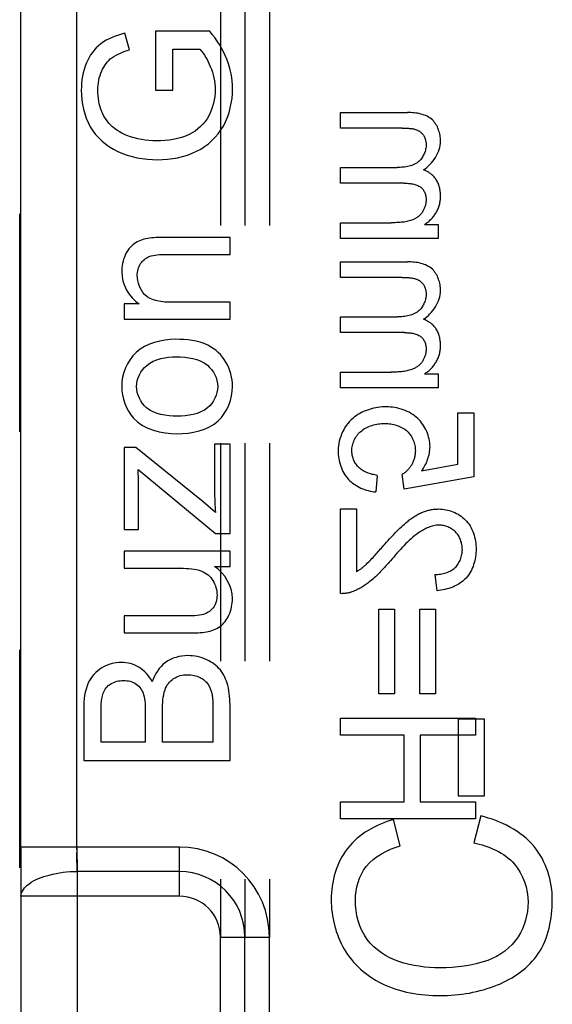
# Model space of a CAD drawing. Units: millimetres. Extents: x 0 to 210, y 0 to 297.
# Drawn here: x 182 to 187, y 160 to 169 of the extents above; entities that cross this region are included whole.
import ezdxf

# ---------------------------------------------------------------- set-up
doc = ezdxf.new("R2010")
doc.units = ezdxf.units.MM
doc.header["$LTSCALE"] = 19.36
doc.linetypes.add('HIDDEN', pattern=[0.2, 0.1, -0.1])
doc.layers.add('6_FUNCOES_GEOM', color=7, linetype='CONTINUOUS')

msp = doc.modelspace()

# ---------------------------------------------------------------- linework, layer by layer
at = {"layer": '6_FUNCOES_GEOM', "color": 8, "linetype": 'HIDDEN'}
for p, q in [((181.9461, 149.5863), (181.9461, 173.1366)), ((183.7294, 172.7171), (183.7294, 160.5863)), ((183.9473, 172.7171), (183.9473, 160.5863)), ((184.1653, 172.7171), (184.1653, 160.5863)), ((184.7961, 167.7722), (184.7961, 167.9114)), ((184.7961, 167.9114), (185.3928, 167.9114)), ((185.3437, 167.7722), (184.7961, 167.7722)), ((184.7961, 167.2831), (184.7961, 167.423)), ((184.7961, 167.423), (185.3011, 167.423)), ((185.3609, 167.2831), (184.7961, 167.2831)), ((184.7961, 166.7924), (184.7961, 166.9324)), ((184.7961, 166.9324), (185.2471, 166.9324)), ((185.5434, 166.9176), (185.6654, 166.9176)), ((185.6654, 166.9176), (185.6654, 166.7924)), ((185.6654, 166.7924), (184.7961, 166.7924)), ((184.7961, 166.4456), (184.7961, 166.5848)), ((184.7961, 166.5848), (185.3928, 166.5848)), ((185.3437, 166.4456), (184.7961, 166.4456)), ((184.7961, 165.9564), (184.7961, 166.0964)), ((184.7961, 166.0964), (185.3011, 166.0964)), ((185.3609, 165.9564), (184.7961, 165.9564)), ((184.7961, 165.4658), (184.7961, 165.6057)), ((184.7961, 165.6057), (185.2471, 165.6057)), ((185.5434, 165.591), (185.6654, 165.591)), ((185.6654, 165.591), (185.6654, 165.4658)), ((185.6654, 165.4658), (184.7961, 165.4658)), ((185.8389, 164.7884), (185.8389, 165.2434)), ((185.8389, 165.2434), (185.9797, 165.2434)), ((185.9797, 165.2434), (185.9797, 164.6765)), ((185.5164, 164.727), (185.8389, 164.7884)), ((185.1235, 164.6881), (185.1104, 164.5412)), ((185.3633, 164.566), (185.3453, 164.6975)), ((185.9797, 164.6765), (185.3633, 164.566)), ((184.7961, 163.6376), (184.7961, 164.3911)), ((184.7961, 164.3911), (184.9377, 164.3911)), ((184.9377, 164.3911), (184.9377, 163.832)), ((185.6539, 163.664), (185.6383, 163.8079)), ((185.1374, 162.748), (185.1374, 163.5007)), ((185.1374, 163.5007), (185.2749, 163.5007)), ((185.2749, 163.5007), (185.2749, 162.748)), ((185.5016, 162.748), (185.5016, 163.5007)), ((185.5016, 163.5007), (185.6392, 163.5007)), ((185.6392, 163.5007), (185.6392, 162.748)), ((185.2749, 162.748), (185.1374, 162.748)), ((185.6392, 162.748), (185.5016, 162.748)), ((184.7961, 162.3801), (184.7961, 162.531)), ((184.7961, 162.531), (185.9961, 162.531)), ((185.9961, 162.531), (185.9961, 162.3801)), ((185.3617, 162.3801), (184.7961, 162.3801)), ((185.3617, 161.7876), (185.3617, 162.3801)), ((185.5033, 162.3801), (185.5033, 161.7876)), ((185.9961, 162.3801), (185.5033, 162.3801)), ((184.7961, 161.6367), (184.7961, 161.7876)), ((184.7961, 161.7876), (185.3617, 161.7876)), ((185.5033, 161.7876), (185.9961, 161.7876)), ((185.9961, 161.7876), (185.9961, 161.6367)), ((185.9961, 161.6367), (184.7961, 161.6367)), ((181.9549, 161.3863), (181.9567, 160.9504)), ((182.4548, 161.3863), (182.4565, 161.1684))]:
    msp.add_line(p, q, dxfattribs=at)
at = {"layer": '6_FUNCOES_GEOM', "color": 7, "linetype": 'Continuous'}
for p, q in [((181.9549, 161.3863), (181.9549, 173.1278)), ((182.4548, 161.3863), (182.4549, 173.1278)), ((183.1521, 168.6337), (183.153, 168.1105)), ((183.6345, 168.6337), (183.1521, 168.6337)), ((182.9215, 168.4677), (182.879, 168.6151)), ((183.3055, 168.1105), (183.3055, 168.4736)), ((183.3055, 168.4736), (183.5476, 168.4736)), ((183.153, 168.1105), (183.3055, 168.1105)), ((183.8154, 166.8014), (183.2363, 166.8014)), ((183.8154, 166.6498), (183.8154, 166.8014)), ((183.2425, 166.6498), (183.8154, 166.6498)), ((182.8736, 166.2109), (182.8736, 166.0744)), ((183.0075, 166.2109), (182.8736, 166.2109)), ((183.8154, 166.226), (183.3011, 166.226)), ((183.8154, 166.0744), (183.8154, 166.226)), ((182.8736, 166.0744), (183.8154, 166.0744)), ((183.6779, 164.9641), (183.6779, 164.5504)), ((183.8154, 164.9641), (183.6779, 164.9641)), ((183.8154, 164.1722), (183.8154, 164.9641)), ((182.8736, 164.9371), (182.8736, 164.2059)), ((182.9792, 164.9371), (182.8736, 164.9371)), ((183.5768, 164.4527), (182.9792, 164.9371)), ((182.9978, 164.7417), (183.6859, 164.1722)), ((183.0031, 164.2059), (183.0031, 164.5706)), ((183.6859, 164.3592), (183.5768, 164.4527)), ((182.8736, 164.2059), (183.0031, 164.2059)), ((183.6859, 164.1722), (183.8154, 164.1722)), ((182.8736, 164.0146), (182.8736, 163.863)), ((183.8154, 164.0146), (182.8736, 164.0146)), ((183.8154, 163.879), (183.8154, 164.0146)), ((182.8736, 163.863), (183.3782, 163.863)), ((183.677, 163.879), (183.8154, 163.879)), ((182.8736, 163.4409), (182.8736, 163.2893)), ((183.3959, 163.4409), (182.8736, 163.4409)), ((182.8736, 163.2893), (183.4571, 163.2893)), ((182.5154, 162.6179), (182.5154, 162.1546)), ((183.0616, 162.585), (183.0616, 162.318)), ((183.215, 162.318), (183.215, 162.6036)), ((183.662, 162.6255), (183.662, 162.318)), ((183.8154, 162.1546), (183.8154, 162.6255)), ((182.6688, 162.318), (182.6688, 162.5648)), ((185.8412, 162.5234), (185.8412, 161.8425)), ((186.0758, 162.5234), (185.8412, 162.5234)), ((186.0758, 161.8425), (186.0758, 162.5234)), ((183.0616, 162.318), (182.6688, 162.318)), ((183.662, 162.318), (183.215, 162.318)), ((182.5154, 162.1546), (183.8154, 162.1546)), ((185.8412, 161.8425), (186.0758, 161.8425)), ((185.3254, 161.3968), (185.2671, 161.632)), ((186.0434, 161.6628), (185.9799, 161.4239)), ((183.3653, 161.3863), (181.9549, 161.3863)), ((183.3653, 160.9504), (183.3653, 161.3863)), ((182.4565, 161.1684), (182.4566, 149.0863)), ((183.3653, 161.1684), (182.4565, 161.1684)), ((181.9567, 160.9504), (181.9567, 149.5863)), ((183.3653, 160.9504), (182.4566, 160.9504)), ((183.7294, 149.0863), (183.7294, 160.5863)), ((183.7294, 160.5863), (184.1653, 160.5863)), ((183.9473, 149.5863), (183.9473, 160.5863)), ((184.1653, 149.0863), (184.1653, 160.5863))]:
    msp.add_line(p, q, dxfattribs=at)
at = {"layer": '6_FUNCOES_GEOM', "color": 8, "linetype": 'HIDDEN'}
msp.add_arc((184.6837, 164.2585), 0.4964, 300.77173, 312.2206, dxfattribs=at)
at = {"layer": '6_FUNCOES_GEOM', "color": 7, "linetype": 'Continuous'}
for centre, radius, start, end in [((234.663, 161.3783), 52.708, 179.99131, 180.46515), ((183.3653, 160.5863), 0.8, 0, 90), ((183.3653, 160.5863), 0.582, 0, 90), ((183.3653, 160.5863), 0.3641, 0, 90)]:
    msp.add_arc(centre, radius, start, end, dxfattribs=at)
for points, start_tangent, end_tangent in [([(183.7865, 168.385), (183.6345, 168.6337)], (-0.362458, 0.932), (-0.640186, 0.76822)), ([(182.879, 168.6151), (182.6665, 168.5212)], (-0.969675, -0.2444), (-0.800312, -0.599583)), ([(182.6665, 168.5212), (182.5393, 168.3515)], (-0.800312, -0.599583), (-0.384214, -0.923244)), ([(182.7658, 168.3982), (182.9215, 168.4677)], (0.809045, 0.587746), (0.962355, 0.271795)), ([(183.5476, 168.4736), (183.6398, 168.3203)], (0.679958, -0.733251), (0.388057, -0.921635)), ([(182.6752, 168.2806), (182.7658, 168.3982)], (0.412159, 0.911112), (0.809045, 0.587746)), ([(183.8375, 168.1223), (183.7865, 168.385)], (0, 1), (-0.362458, 0.932)), ([(182.5393, 168.3515), (182.4932, 168.1097)], (-0.384214, -0.923244), (0, -1)), ([(182.6404, 168.1105), (182.6752, 168.2806)], (0, 1), (0.412159, 0.911112)), ([(183.6398, 168.3203), (183.6824, 168.1131)], (0.388057, -0.921635), (0, -1)), ([(182.4932, 168.1097), (182.573, 167.7837)], (0, -1), (0.491194, -0.87105)), ([(182.6766, 167.9167), (182.6404, 168.1105)], (-0.403226, 0.9151), (0, 1)), ([(183.6824, 168.1131), (183.626, 167.8821)], (0, -1), (-0.461489, -0.887146)), ([(183.756, 167.7912), (183.8375, 168.1223)], (0.483984, 0.875077), (0, 1)), ([(182.7708, 167.7845), (182.6766, 167.9167)], (-0.756823, 0.653619), (-0.403226, 0.9151)), ([(183.626, 167.8821), (183.4518, 167.7163)], (-0.461489, -0.887146), (-0.89948, -0.436962)), ([(182.573, 167.7837), (182.8178, 167.5663)], (0.491194, -0.87105), (0.908602, -0.417663)), ([(182.8994, 167.7071), (182.7708, 167.7845)], (-0.928925, 0.370268), (-0.756823, 0.653619)), ([(183.5184, 167.567), (183.756, 167.7912)], (0.898249, 0.439486), (0.483984, 0.875077)), ([(183.1609, 167.6598), (182.8994, 167.7071)], (-1, 0), (-0.928925, 0.370268)), ([(183.4518, 167.7163), (183.1609, 167.6598)], (-0.89948, -0.436962), (-1, 0)), ([(182.8178, 167.5663), (183.1716, 167.4913)], (0.908602, -0.417663), (1, 0)), ([(183.1716, 167.4913), (183.5184, 167.567)], (1, 0), (0.898249, 0.439486)), ([(183.0813, 166.7923), (182.9636, 166.7453)], (-0.982424, -0.186661), (-0.830259, -0.557378)), ([(183.2363, 166.8014), (183.0813, 166.7923)], (-1, 0), (-0.982424, -0.186661)), ([(182.9636, 166.7453), (182.8834, 166.6439)], (-0.830259, -0.557378), (-0.409108, -0.912486)), ([(182.8834, 166.6439), (182.8523, 166.4956)], (-0.409108, -0.912486), (0, -1)), ([(183.0199, 166.5689), (183.0971, 166.6321)], (0.541006, 0.841019), (0.938031, 0.346553)), ([(183.0971, 166.6321), (183.2425, 166.6498)], (0.938031, 0.346553), (1, 0)), ([(182.9907, 166.4636), (183.0199, 166.5689)], (0, 1), (0.541006, 0.841019)), ([(182.8523, 166.4956), (183.0075, 166.2109)], (0, -1), (0.842733, -0.538332)), ([(183.0557, 166.2961), (182.9907, 166.4636)], (-0.673709, 0.738996), (0, 1)), ([(183.3011, 166.226), (183.0557, 166.2961)], (-1, 0), (-0.673709, 0.738996)), ([(183.3312, 165.8966), (182.9803, 165.7793)], (-1, 0), (-0.737632, -0.675203)), ([(183.6176, 165.8444), (183.3312, 165.8966)], (-0.894657, 0.446754), (-1, 0)), ([(183.779, 165.6936), (183.6176, 165.8444)], (-0.50191, 0.86492), (-0.894657, 0.446754)), ([(182.9803, 165.7793), (182.8523, 165.4779)], (-0.737632, -0.675203), (0, -1)), ([(183.0749, 165.665), (183.3392, 165.7408)], (0.76637, 0.642399), (1, 0)), ([(183.3392, 165.7408), (183.6147, 165.6656)], (1, 0), (0.769009, -0.639238)), ([(182.9845, 165.4779), (183.0749, 165.665)], (0, 1), (0.76637, 0.642399)), ([(183.6147, 165.6656), (183.7054, 165.4779)], (0.769009, -0.639238), (0, -1)), ([(183.8367, 165.4779), (183.779, 165.6936)], (0, 1), (-0.50191, 0.86492)), ([(182.8523, 165.4779), (182.9572, 165.1967)], (0, -1), (0.671416, -0.741081)), ([(183.074, 165.2892), (182.9845, 165.4779)], (-0.766683, 0.642026), (0, 1)), ([(183.7054, 165.4779), (183.6161, 165.289)], (0, -1), (-0.769009, -0.639238)), ([(183.7101, 165.1736), (183.8367, 165.4779)], (0.737699, 0.67513), (0, 1)), ([(183.3445, 165.2143), (183.074, 165.2892)], (-1, 0), (-0.766683, 0.642026)), ([(183.6161, 165.289), (183.3445, 165.2143)], (-0.769009, -0.639238), (-1, 0)), ([(182.9572, 165.1967), (183.3445, 165.0584)], (0.671416, -0.741081), (1, 0)), ([(183.3445, 165.0584), (183.7101, 165.1736)], (1, 0), (0.737699, 0.67513)), ([(183.0031, 164.5706), (182.9978, 164.7417)], (0, 1), (-0.054601, 0.998508)), ([(183.6779, 164.5504), (183.6859, 164.3592)], (0, -1), (0.078702, -0.996898)), ([(183.3782, 163.863), (183.5626, 163.8377)], (1, 0), (0.929806, -0.36805)), ([(183.5626, 163.8377), (183.6627, 163.7534)], (0.929806, -0.36805), (0.527246, -0.849713)), ([(183.8367, 163.5951), (183.677, 163.879)], (0, 1), (-0.835728, 0.549143)), ([(183.6627, 163.7534), (183.6992, 163.6254)], (0.527246, -0.849713), (0, -1)), ([(183.6992, 163.6254), (183.664, 163.5107)], (0, -1), (-0.614374, -0.789015)), ([(183.8047, 163.4468), (183.8367, 163.5951)], (0.423755, 0.905777), (0, 1)), ([(183.664, 163.5107), (183.5645, 163.4499)], (-0.614374, -0.789015), (-0.975479, -0.220092)), ([(183.5645, 163.4499), (183.3959, 163.4409)], (-0.975479, -0.220092), (-1, 0)), ([(183.7249, 163.3449), (183.8047, 163.4468)], (0.824577, 0.56575), (0.423755, 0.905777)), ([(183.4571, 163.2893), (183.6062, 163.2979)], (1, 0), (0.981639, 0.19075)), ([(183.6062, 163.2979), (183.7249, 163.3449)], (0.981639, 0.19075), (0.824577, 0.56575)), ([(182.8479, 163.0273), (182.6768, 162.9785)], (-1, 0), (-0.864183, -0.503178)), ([(183.005, 162.9845), (182.8479, 163.0273)], (-0.864287, 0.503), (-1, 0)), ([(183.2418, 163.0263), (183.1237, 162.8546)], (-0.807841, -0.589401), (-0.296974, -0.954885)), ([(183.4385, 163.0871), (183.2418, 163.0263)], (-1, 0), (-0.807841, -0.589401)), ([(183.6088, 163.0501), (183.4385, 163.0871)], (-0.906085, 0.423095), (-1, 0)), ([(183.7291, 162.9598), (183.6088, 163.0501)], (-0.621138, 0.783701), (-0.906085, 0.423095)), ([(182.6768, 162.9785), (182.5553, 162.8445)], (-0.864183, -0.503178), (-0.421194, -0.906971)), ([(183.1237, 162.8546), (183.005, 162.9845)], (-0.465746, 0.884918), (-0.864287, 0.503)), ([(183.7941, 162.8243), (183.7291, 162.9598)], (-0.254493, 0.967075), (-0.621138, 0.783701)), ([(182.755, 162.8366), (182.8683, 162.8664)], (0.856214, 0.516621), (1, 0)), ([(182.8683, 162.8664), (182.9818, 162.8344)], (1, 0), (0.819798, -0.572653)), ([(183.2372, 162.7839), (183.3126, 162.8824)], (0.319218, 0.947681), (0.83269, 0.553739)), ([(183.3126, 162.8824), (183.4385, 162.9178)], (0.83269, 0.553739), (1, 0)), ([(183.4385, 162.9178), (183.5483, 162.893)], (1, 0), (0.88918, -0.457558)), ([(183.5483, 162.893), (183.6206, 162.8312)], (0.88918, -0.457558), (0.544471, -0.83878)), ([(182.5553, 162.8445), (182.5154, 162.6179)], (-0.421194, -0.906971), (0, -1)), ([(182.6875, 162.7526), (182.755, 162.8366)], (0.320865, 0.947125), (0.856214, 0.516621)), ([(182.9818, 162.8344), (183.0471, 162.741)], (0.819798, -0.572653), (0.300081, -0.953914)), ([(183.215, 162.6036), (183.2372, 162.7839)], (0, 1), (0.319218, 0.947681)), ([(183.6206, 162.8312), (183.6559, 162.7367)], (0.544471, -0.83878), (0.191857, -0.981423)), ([(183.8154, 162.6255), (183.7941, 162.8243)], (0, 1), (-0.254493, 0.967075)), ([(182.6688, 162.5648), (182.6875, 162.7526)], (0, 1), (0.320865, 0.947125)), ([(183.0471, 162.741), (183.0616, 162.585)], (0.300081, -0.953914), (0, -1)), ([(183.6559, 162.7367), (183.662, 162.6255)], (0.191857, -0.981423), (0, -1)), ([(185.2671, 161.632), (184.8592, 161.3744)], (-0.962593, -0.270952), (-0.617089, -0.786894)), ([(186.5164, 161.3919), (186.0434, 161.6628)], (-0.640559, 0.767909), (-0.971625, 0.236528)), ([(182.4565, 161.1684), (182.4556, 161.2378), (182.4551, 161.3112), (182.4548, 161.3863)], (0.166417, 0.986056), (-0.023851, 0.999716)), ([(184.8592, 161.3744), (184.7136, 160.9191)], (-0.617089, -0.786894), (0, -1)), ([(185.0241, 161.2141), (185.3254, 161.3968)], (0.620629, 0.784104), (0.956575, 0.291485)), ([(185.9799, 161.4239), (186.3415, 161.2356)], (0.979269, -0.202565), (0.656958, -0.753927)), ([(186.6785, 160.9154), (186.5164, 161.3919)], (0, 1), (-0.640559, 0.767909)), ([(184.9288, 160.9142), (185.0241, 161.2141)], (0, 1), (0.620629, 0.784104)), ([(186.3415, 161.2356), (186.4633, 160.8957)], (0.656958, -0.753927), (0, -1)), ([(181.9567, 160.9504), (182.0262, 161.0584), (182.2088, 161.1381), (182.4565, 161.1684)], (0.044944, 0.99899), (0.998554, -0.053758)), ([(182.4566, 160.9504), (182.3663, 160.9511), (182.276, 160.9501), (182.1922, 160.95), (182.1177, 160.9501), (182.0542, 160.9502), (182.0041, 160.9503), (181.9702, 160.9503), (181.9567, 160.9504)], (-1, 0), (-1, 0)), ([(184.7136, 160.9191), (184.829, 160.4808)], (0, -1), (0.498504, -0.866888)), ([(185.0338, 160.5657), (184.9288, 160.9142)], (-0.598935, 0.800798), (0, 1)), ([(186.4633, 160.8957), (186.3742, 160.589)], (0, -1), (-0.534823, -0.844964)), ([(186.554, 160.4401), (186.6785, 160.9154)], (0.562587, 0.826738), (0, 1)), ([(186.3742, 160.589), (186.1043, 160.3798)], (-0.534823, -0.844964), (-0.93855, -0.345144)), ([(185.3161, 160.3694), (185.0338, 160.5657)], (-0.952864, 0.303398), (-0.598935, 0.800798)), ([(184.829, 160.4808), (185.1647, 160.1742)], (0.498504, -0.866888), (0.900349, -0.435168)), ([(186.1911, 160.1619), (186.554, 160.4401)], (0.926896, 0.375318), (0.562587, 0.826738)), ([(185.6805, 160.3133), (185.3161, 160.3694)], (-1, 0), (-0.952864, 0.303398)), ([(186.1043, 160.3798), (185.6805, 160.3133)], (-0.93855, -0.345144), (-1, 0)), ([(185.1647, 160.1742), (185.6818, 160.0671)], (0.900349, -0.435168), (1, 0)), ([(185.6818, 160.0671), (186.1911, 160.1619)], (1, 0), (0.926896, 0.375318))]:
    msp.add_spline(points, degree=3, dxfattribs=dict(at, start_tangent=start_tangent, end_tangent=end_tangent))
at = {"layer": '6_FUNCOES_GEOM', "color": 8, "linetype": 'HIDDEN'}
for points, start_tangent, end_tangent in [([(185.6128, 167.8451), (185.3928, 167.9114)], (-0.733943, 0.679211), (-1, 0)), ([(185.685, 167.6563), (185.6128, 167.8451)], (0, 1), (-0.733943, 0.679211)), ([(185.3437, 167.7722), (185.4705, 167.7582)], (1, 0), (0.942007, -0.335594)), ([(185.4705, 167.7582), (185.5331, 167.7089)], (0.942007, -0.335594), (0.55833, -0.829619)), ([(185.5331, 167.7089), (185.5573, 167.6252)], (0.55833, -0.829619), (0, -1)), ([(185.5573, 167.6252), (185.4961, 167.4804)], (0, -1), (-0.728444, -0.685105)), ([(185.5327, 167.4013), (185.685, 167.6563)], (0.840914, 0.541168), (0, 1)), ([(185.4961, 167.4804), (185.3011, 167.423)], (-0.728444, -0.685105), (-1, 0)), ([(185.6446, 167.3179), (185.5327, 167.4013)], (-0.564683, 0.825308), (-0.945624, 0.325262)), ([(185.685, 167.168), (185.6446, 167.3179)], (0, 1), (-0.564683, 0.825308)), ([(185.3609, 167.2831), (185.508, 167.2486)], (1, 0), (0.818992, -0.573806)), ([(185.508, 167.2486), (185.5573, 167.1369)], (0.818992, -0.573806), (0, -1)), ([(185.5573, 167.1369), (185.5243, 167.0274)], (0, -1), (-0.544231, -0.838935)), ([(185.6459, 167.0209), (185.685, 167.168)], (0.51884, 0.854872), (0, 1)), ([(185.5243, 167.0274), (185.4289, 166.9547)], (-0.544231, -0.838935), (-0.940974, -0.338479)), ([(185.5434, 166.9176), (185.6459, 167.0209)], (0.856403, 0.516308), (0.51884, 0.854872)), ([(185.4289, 166.9547), (185.2471, 166.9324)], (-0.940974, -0.338479), (-1, 0)), ([(185.6128, 166.5185), (185.3928, 166.5848)], (-0.733941, 0.679213), (-1, 0)), ([(185.3437, 166.4456), (185.4705, 166.4316)], (1, 0), (0.942007, -0.335594)), ([(185.685, 166.3297), (185.6128, 166.5185)], (0, 1), (-0.733941, 0.679213)), ([(185.4705, 166.4316), (185.5331, 166.3823)], (0.942007, -0.335594), (0.55833, -0.829619)), ([(185.5331, 166.3823), (185.5573, 166.2986)], (0.55833, -0.829619), (0, -1)), ([(185.5573, 166.2986), (185.4961, 166.1538)], (0, -1), (-0.728446, -0.685103)), ([(185.5327, 166.0746), (185.685, 166.3297)], (0.840914, 0.541168), (0, 1)), ([(185.4961, 166.1538), (185.3011, 166.0964)], (-0.728446, -0.685103), (-1, 0)), ([(185.6446, 165.9913), (185.5327, 166.0746)], (-0.564684, 0.825307), (-0.945622, 0.325266)), ([(185.3609, 165.9564), (185.508, 165.922)], (1, 0), (0.818992, -0.573806)), ([(185.508, 165.922), (185.5573, 165.8102)], (0.818992, -0.573806), (0, -1)), ([(185.685, 165.8414), (185.6446, 165.9913)], (0, 1), (-0.564684, 0.825307)), ([(185.6459, 165.6943), (185.685, 165.8414)], (0.518841, 0.854871), (0, 1)), ([(185.5573, 165.8102), (185.5243, 165.7008)], (0, -1), (-0.544229, -0.838936)), ([(185.5243, 165.7008), (185.4289, 165.6281)], (-0.544229, -0.838936), (-0.940975, -0.338477)), ([(185.5434, 165.591), (185.6459, 165.6943)], (0.856401, 0.516312), (0.518841, 0.854871)), ([(185.4289, 165.6281), (185.2471, 165.6057)], (-0.940975, -0.338477), (-1, 0)), ([(185.2029, 165.297), (184.921, 165.2071)], (-1, 0), (-0.797857, -0.602846)), ([(185.4826, 165.1942), (185.2029, 165.297)], (-0.726944, 0.686696), (-1, 0)), ([(184.921, 165.2071), (184.7756, 164.9074)], (-0.797857, -0.602846), (0, -1)), ([(184.9768, 165.0787), (185.1898, 165.1485)], (0.754358, 0.656463), (1, 0)), ([(185.1898, 165.1485), (185.3885, 165.0806)], (1, 0), (0.733715, -0.679457)), ([(185.5917, 164.9424), (185.4826, 165.1942)], (0, 1), (-0.726944, 0.686696)), ([(184.8967, 164.9074), (184.9768, 165.0787)], (0, 1), (0.754358, 0.656463)), ([(185.3885, 165.0806), (185.4615, 164.9051)], (0.733715, -0.679457), (0, -1)), ([(184.7756, 164.9074), (184.867, 164.6529)], (0, -1), (0.682416, -0.730964)), ([(184.9532, 164.7636), (184.8967, 164.9074)], (-0.688534, 0.725204), (0, 1)), ([(185.4615, 164.9051), (185.429, 164.7829)], (0, -1), (-0.507233, -0.861809)), ([(185.5164, 164.727), (185.5917, 164.9424)], (0.589435, 0.807816), (0, 1)), ([(185.429, 164.7829), (185.3453, 164.6975)], (-0.507233, -0.861809), (-0.861985, -0.506934)), ([(185.1235, 164.6881), (184.9532, 164.7636)], (-0.989712, 0.143075), (-0.688534, 0.725204)), ([(184.867, 164.6529), (185.1104, 164.5412)], (0.682416, -0.730964), (0.9958, -0.09155)), ([(185.3795, 164.2684), (185.5261, 164.3617)], (0.761488, 0.648179), (0.927341, 0.374218)), ([(185.5261, 164.3617), (185.6678, 164.3895)], (0.927341, 0.374218), (1, 0)), ([(185.6678, 164.3895), (185.9052, 164.2939)], (1, 0), (0.70756, -0.706653)), ([(185.1686, 164.0528), (185.3795, 164.2684)], (0.664116, 0.747629), (0.761488, 0.648179)), ([(185.9052, 164.2939), (186.001, 164.0341)], (0.70756, -0.706653), (0, -1)), ([(185.4935, 164.1803), (185.2398, 163.9291)], (-0.819232, -0.573462), (-0.651945, -0.758267)), ([(185.6711, 164.2457), (185.4935, 164.1803)], (-1, 0), (-0.819232, -0.573462)), ([(185.8184, 164.1858), (185.6711, 164.2457)], (-0.711086, 0.703105), (-1, 0)), ([(185.879, 164.031), (185.8184, 164.1858)], (0, 1), (-0.711086, 0.703105)), ([(185.0173, 163.8909), (185.1686, 164.0528)], (0.741274, 0.671203), (0.664116, 0.747629)), ([(185.8152, 163.8693), (185.879, 164.031)], (0.725, 0.688749), (0, 1)), ([(186.001, 164.0341), (185.9119, 163.775)], (0, -1), (-0.676522, -0.736422)), ([(185.2398, 163.9291), (185.058, 163.7457)], (-0.651945, -0.758267), (-0.780273, -0.625439)), ([(185.6383, 163.8079), (185.8152, 163.8693)], (1, 0), (0.725, 0.688749)), ([(185.058, 163.7457), (184.8986, 163.6533)], (-0.780273, -0.625439), (-0.94134, -0.337461)), ([(185.9119, 163.775), (185.6539, 163.664)], (-0.676522, -0.736422), (-0.996605, -0.082328)), ([(184.8986, 163.6533), (184.7961, 163.6376)], (-0.94134, -0.337461), (-0.999025, 0.044142))]:
    msp.add_spline(points, degree=3, dxfattribs=dict(at, start_tangent=start_tangent, end_tangent=end_tangent))

doc.saveas('drawing.dxf')
